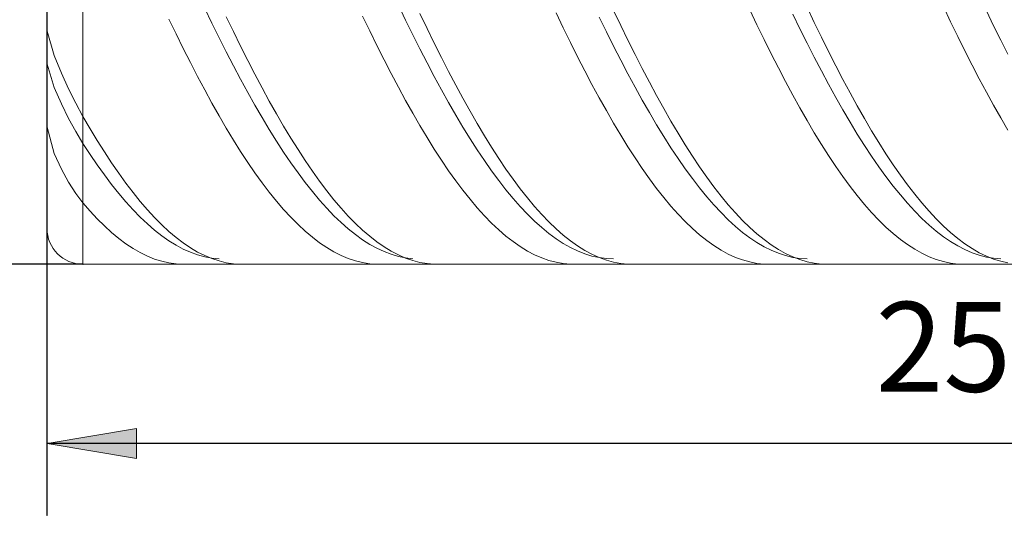
# Model space of a CAD drawing. Units: millimetres. Extents: x -126 to 134, y -103 to 103.
# Drawn here: x -74 to -47, y -10 to 4 of the extents above; entities that cross this region are included whole.
import ezdxf

# ---------------------------------------------------------------- set-up
doc = ezdxf.new("R2010")
doc.units = ezdxf.units.MM
doc.header["$MEASUREMENT"] = 0
doc.layers.get('0').update_dxf_attribs({"lineweight": 0})
doc.layers.add('Bemassung', color=7, linetype='Continuous', lineweight=0)
doc.layers.add('Geo', color=7, linetype='Continuous', lineweight=0)
doc.styles.get("Standard").update_dxf_attribs({"font": 'Arial'})
doc.dimstyles.new('BEM-ISBE', dxfattribs={"dimtxt": 2.5, "dimasz": 2.5, "dimexe": 1.25, "dimexo": 0.625, "dimtad": 1, "dimdec": 3, "dimzin": 0, "dimdsep": 46, "dimtxsty": 'Standard', "dimblk": 'VDDIM_DEFAULT', "dimcen": 0.09, "dimadec": 3, "dimazin": 0, "dimtol": 1, "dimtm": 1e-09, "dimtfac": 0.5, "dimtdec": 3, "dimtmove": 0, "dimatfit": 3, "dimfxl": 1, "dimtolj": 1, "dimtzin": 0, "dimarcsym": 0})

# ---------------------------------------------------------------- blocks, each defined once
blk = doc.blocks.new('VDDIM_DEFAULT')
at = {"linetype": 'Continuous'}
blk.add_hatch(color=0, dxfattribs=at).paths.add_polyline_path([(0, 0), (-1, -0.1665), (-1, 0.1665)], flags=0)
at = {"color": 0, "linetype": 'Continuous'}
blk.add_lwpolyline([(0, 0), (-1, -0.1665), (-1, 0.1665), (0, 0)], dxfattribs=at)
blk = doc.blocks.new('*D7')
at = {"layer": 'Bemassung', "color": 0, "lineweight": -2}
for p, q in [((-73.671, -9.729), (-73.671, 33.271)), ((-23.671, -2.727), (-23.671, -9.729)), ((-23.671, -7.729), (-73.671, -7.729))]:
    blk.add_line(p, q, dxfattribs=at)
at = {"layer": 'Bemassung', "color": 0}
for p in [(-23.671, -2.727), (-73.671, -9.729)]:
    blk.add_point(p, dxfattribs=at)
at = {"layer": 'Bemassung', "color": 0, "lineweight": -2, "xscale": 2.5, "yscale": 2.5, "zscale": 2.5, "rotation": 180}
blk.add_blockref('VDDIM_DEFAULT', (-73.671, -7.729), dxfattribs=at)
at = {"layer": 'Bemassung', "color": 0, "lineweight": -2, "xscale": 2.5, "yscale": 2.5, "zscale": 2.5}
blk.add_blockref('VDDIM_DEFAULT', (-23.671, -7.729), dxfattribs=at)
at = {"layer": 'Bemassung', "color": 0, "insert": (-48.671, -7.062), "char_height": 2.5, "attachment_point": 8}
blk.add_mtext('25', dxfattribs=at)
blk = doc.blocks.new('*D8')
at = {"layer": 'Bemassung', "color": 0, "lineweight": -2}
for p, q in [((-73.671, -9.729), (-73.671, 33.271)), ((82.329, 21.271), (82.329, 33.271)), ((82.329, 31.271), (-73.671, 31.271))]:
    blk.add_line(p, q, dxfattribs=at)
at = {"layer": 'Bemassung', "color": 0}
for p in [(82.329, 21.271), (-73.671, -9.729)]:
    blk.add_point(p, dxfattribs=at)
at = {"layer": 'Bemassung', "color": 0, "lineweight": -2, "xscale": 2.5, "yscale": 2.5, "zscale": 2.5, "rotation": 180}
blk.add_blockref('VDDIM_DEFAULT', (-73.671, 31.271), dxfattribs=at)
at = {"layer": 'Bemassung', "color": 0, "lineweight": -2, "xscale": 2.5, "yscale": 2.5, "zscale": 2.5}
blk.add_blockref('VDDIM_DEFAULT', (82.329, 31.271), dxfattribs=at)
at = {"layer": 'Bemassung', "color": 0, "insert": (4.329, 31.938), "char_height": 2.5, "attachment_point": 8}
blk.add_mtext('78', dxfattribs=at)
blk = doc.blocks.new('*D3')
at = {"layer": 'Bemassung', "color": 0, "lineweight": -2}
for p, q in [((-72.671, 21.271), (-85.671, 21.271)), ((-83.671, -2.729), (-83.671, 21.271)), ((-72.671, -2.729), (-85.671, -2.729))]:
    blk.add_line(p, q, dxfattribs=at)
at = {"layer": 'Bemassung', "color": 0}
for p in [(-72.671, 21.271), (-72.671, -2.729)]:
    blk.add_point(p, dxfattribs=at)
at = {"layer": 'Bemassung', "color": 0, "lineweight": -2, "xscale": 2.5, "yscale": 2.5, "zscale": 2.5}
for p, rotation in [((-83.671, 21.271), 90), ((-83.671, -2.729), 270)]:
    blk.add_blockref('VDDIM_DEFAULT', p, dxfattribs=dict(at, rotation=rotation))
at = {"layer": 'Bemassung', "color": 0, "insert": (-83.004, 9.271), "char_height": 2.5, "attachment_point": 8, "rotation": 90}
blk.add_mtext('12', dxfattribs=at)

msp = doc.modelspace()

# ---------------------------------------------------------------- linework, layer by layer
at = {"layer": 'Geo'}
for p, q in [((-72.6705, 21.2715), (-72.6705, -2.7285)), ((-72.6705, 21.2715), (-72.6705, -2.7285)), ((-73.6705, 9.2715), (-73.6705, -1.7285)), ((-69.2705, 4.406), (-69.0705, 3.9938)), ((-63.8705, 4.4923), (-63.6705, 4.0785)), ((-52.4705, 4.4359), (-52.2705, 4.0169)), ((-48.6705, 4.4549), (-48.4705, 4.0355)), ((-68.6705, 4.1748), (-68.4705, 3.7606)), ((-64.8705, 4.1936), (-64.6705, 3.779)), ((-63.2705, 4.2615), (-63.0705, 3.8457)), ((-59.4705, 4.2804), (-59.2705, 3.8642)), ((-58.2705, 4.1636), (-58.0705, 3.7558)), ((-57.8705, 4.3486), (-57.6705, 3.9311)), ((-54.0705, 4.3675), (-53.8705, 3.9497)), ((-52.8705, 4.2489), (-52.6705, 3.8396)), ((-47.4705, 4.3346), (-47.2705, 3.9237)), ((-70.2705, 4.1072), (-70.0705, 3.6942)), ((-69.0705, 3.9938), (-68.8705, 3.5894)), ((-63.6705, 4.0785), (-63.4705, 3.6725)), ((-63.0705, 3.8457), (-62.8705, 3.4378)), ((-59.2705, 3.8642), (-59.0705, 3.4559)), ((-57.6705, 3.9311), (-57.4705, 3.5215)), ((-53.8705, 3.9497), (-53.6705, 3.5397)), ((-52.2705, 4.0169), (-52.0705, 3.6056)), ((-48.4705, 4.0355), (-48.2705, 3.6239)), ((-47.2705, 3.9237), (-47.0705, 3.5207)), ((-73.6705, 3.7715), (-73.4705, 3.0892)), ((-70.0705, 3.6942), (-69.8705, 3.2894)), ((-68.8705, 3.5894), (-68.6705, 3.1934)), ((-68.4705, 3.7606), (-68.2705, 3.3544)), ((-64.6705, 3.779), (-64.4705, 3.3725)), ((-63.4705, 3.6725), (-63.2705, 3.2747)), ((-58.0705, 3.7558), (-57.8705, 3.3563)), ((-52.6705, 3.8396), (-52.4705, 3.4383)), ((-52.0705, 3.6056), (-51.8705, 3.2028)), ((-48.2705, 3.6239), (-48.0705, 3.2207)), ((-68.2705, 3.3544), (-68.0705, 2.9571)), ((-64.4705, 3.3725), (-64.2705, 2.9747)), ((-62.8705, 3.4378), (-62.6705, 3.0386)), ((-59.0705, 3.4559), (-58.8705, 3.0563)), ((-57.8705, 3.3563), (-57.6705, 2.9655)), ((-57.4705, 3.5215), (-57.2705, 3.1205)), ((-53.6705, 3.5397), (-53.4705, 3.1383)), ((-52.4705, 3.4383), (-52.2705, 3.0457)), ((-47.0705, 3.5207), (-46.8705, 3.1262)), ((-73.4705, 3.0892), (-73.2705, 2.603)), ((-69.8705, 3.2894), (-69.6705, 2.8936)), ((-68.6705, 3.1934), (-68.4705, 2.8065)), ((-63.2705, 3.2747), (-63.0705, 2.8858)), ((-62.6705, 3.0386), (-62.4705, 2.6486)), ((-58.8705, 3.0563), (-58.6705, 2.6659)), ((-57.2705, 3.1205), (-57.0705, 2.7286)), ((-53.4705, 3.1383), (-53.2705, 2.746)), ((-52.2705, 3.0457), (-52.0705, 2.6623)), ((-51.8705, 3.2028), (-51.6705, 2.8089)), ((-48.0705, 3.2207), (-47.8705, 2.8264)), ((-73.6705, 2.8522), (-73.4705, 2.2003)), ((-69.6705, 2.8936), (-69.4705, 2.5071)), ((-68.4705, 2.8065), (-68.2705, 2.4291)), ((-68.0705, 2.9571), (-67.8705, 2.5691)), ((-64.2705, 2.9747), (-64.0705, 2.5863)), ((-63.0705, 2.8858), (-62.8705, 2.5064)), ((-57.6705, 2.9655), (-57.4705, 2.5841)), ((-51.6705, 2.8089), (-51.4705, 2.4246)), ((-47.8705, 2.8264), (-47.6705, 2.4417)), ((-73.2705, 2.603), (-73.0705, 2.1639)), ((-69.4705, 2.5071), (-69.2705, 2.1307)), ((-67.8705, 2.5691), (-67.6705, 2.191)), ((-64.0705, 2.5863), (-63.8705, 2.2078)), ((-62.8705, 2.5064), (-62.6705, 2.137)), ((-62.4705, 2.6486), (-62.2705, 2.2685)), ((-58.6705, 2.6659), (-58.4705, 2.2853)), ((-57.4705, 2.5841), (-57.2705, 2.2126)), ((-57.0705, 2.7286), (-56.8705, 2.3463)), ((-53.2705, 2.746), (-53.0705, 2.3633)), ((-52.0705, 2.6623), (-51.8705, 2.2887)), ((-73.4705, 2.2003), (-73.2705, 1.7458)), ((-68.2705, 2.4291), (-68.0705, 2.0618)), ((-63.8705, 2.2078), (-63.6705, 1.8397)), ((-62.2705, 2.2685), (-62.0705, 1.8987)), ((-58.4705, 2.2853), (-58.2705, 1.915)), ((-57.2705, 2.2126), (-57.0705, 1.8515)), ((-56.8705, 2.3463), (-56.6705, 1.9743)), ((-53.0705, 2.3633), (-52.8705, 1.9908)), ((-51.8705, 2.2887), (-51.6705, 1.9254)), ((-51.4705, 2.4246), (-51.2705, 2.0505)), ((-47.6705, 2.4417), (-47.4705, 2.067)), ((-73.0705, 2.1639), (-72.8705, 1.7614)), ((-69.2705, 2.1307), (-69.0705, 1.7649)), ((-68.0705, 2.0618), (-67.8705, 1.7052)), ((-67.6705, 2.191), (-67.4705, 1.8235)), ((-62.6705, 2.137), (-62.4705, 1.7781)), ((-56.6705, 1.9743), (-56.4705, 1.6132)), ((-52.8705, 1.9908), (-52.6705, 1.6291)), ((-51.6705, 1.9254), (-51.4705, 1.573)), ((-51.2705, 2.0505), (-51.0705, 1.687)), ((-47.4705, 2.067), (-47.2705, 1.7031)), ((-73.2705, 1.7458), (-73.0705, 1.3396)), ((-72.8705, 1.7614), (-72.6705, 1.3946)), ((-69.0705, 1.7649), (-68.8705, 1.4102)), ((-67.8705, 1.7052), (-67.6705, 1.3599)), ((-67.4705, 1.8235), (-67.2705, 1.4669)), ((-63.6705, 1.8397), (-63.4705, 1.4827)), ((-62.4705, 1.7781), (-62.2705, 1.4304)), ((-62.0705, 1.8987), (-61.8705, 1.5398)), ((-58.2705, 1.915), (-58.0705, 1.5557)), ((-57.0705, 1.8515), (-56.8705, 1.5014)), ((-51.0705, 1.687), (-50.8705, 1.3348)), ((-47.2705, 1.7031), (-47.0705, 1.3503)), ((-72.6705, 1.3946), (-72.4705, 1.052)), ((-68.8705, 1.4102), (-68.6705, 1.0671)), ((-67.2705, 1.4669), (-67.0705, 1.1219)), ((-63.4705, 1.4827), (-63.2705, 1.1372)), ((-62.2705, 1.4304), (-62.0705, 1.0943)), ((-61.8705, 1.5398), (-61.6705, 1.1924)), ((-58.0705, 1.5557), (-57.8705, 1.2077)), ((-56.8705, 1.5014), (-56.6705, 1.1629)), ((-56.4705, 1.6132), (-56.2705, 1.2633)), ((-52.6705, 1.6291), (-52.4705, 1.2788)), ((-51.4705, 1.573), (-51.2705, 1.232)), ((-73.0705, 1.3396), (-72.8705, 0.9713)), ((-67.6705, 1.3599), (-67.4705, 1.0262)), ((-67.0705, 1.1219), (-66.8705, 0.789)), ((-63.2705, 1.1372), (-63.0705, 0.8037)), ((-61.6705, 1.1924), (-61.4705, 0.8569)), ((-57.8705, 1.2077), (-57.6705, 0.8717)), ((-56.6705, 1.1629), (-56.4705, 0.8363)), ((-56.2705, 1.2633), (-56.0705, 0.9254)), ((-52.4705, 1.2788), (-52.2705, 0.9403)), ((-51.2705, 1.232), (-51.0705, 0.9029)), ((-50.8705, 1.3348), (-50.6705, 0.9943)), ((-47.0705, 1.3503), (-46.8705, 1.0093)), ((-73.6705, 1.0969), (-73.4705, 0.3587)), ((-72.8705, 0.9713), (-72.6705, 0.6398)), ((-72.4705, 1.052), (-72.2705, 0.7217)), ((-68.6705, 1.0671), (-68.4705, 0.7362)), ((-67.4705, 1.0262), (-67.2705, 0.7048)), ((-62.0705, 1.0943), (-61.8705, 0.7703)), ((-61.4705, 0.8569), (-61.2705, 0.5339)), ((-57.6705, 0.8717), (-57.4705, 0.5482)), ((-56.4705, 0.8363), (-56.2705, 0.5223)), ((-56.0705, 0.9254), (-55.8705, 0.5998)), ((-52.2705, 0.9403), (-52.0705, 0.6141)), ((-51.0705, 0.9029), (-50.8705, 0.5862)), ((-50.6705, 0.9943), (-50.4705, 0.6661)), ((-72.6705, 0.6398), (-72.4705, 0.3337)), ((-72.2705, 0.7217), (-72.0705, 0.404)), ((-68.4705, 0.7362), (-68.2705, 0.418)), ((-67.2705, 0.7048), (-67.0705, 0.396)), ((-66.8705, 0.789), (-66.6705, 0.4687)), ((-63.0705, 0.8037), (-62.8705, 0.4828)), ((-61.8705, 0.7703), (-61.6705, 0.4589)), ((-55.8705, 0.5998), (-55.6705, 0.287)), ((-52.0705, 0.6141), (-51.8705, 0.3007)), ((-50.8705, 0.5862), (-50.6705, 0.2824)), ((-50.4705, 0.6661), (-50.2705, 0.3507)), ((-73.4705, 0.3587), (-73.2705, -0.0789)), ((-72.4705, 0.3337), (-72.2705, 0.0409)), ((-72.0705, 0.404), (-71.8705, 0.0994)), ((-68.2705, 0.418), (-68.0705, 0.1128)), ((-67.0705, 0.396), (-66.8705, 0.1004)), ((-66.6705, 0.4687), (-66.4705, 0.1614)), ((-62.8705, 0.4828), (-62.6705, 0.1749)), ((-61.6705, 0.4589), (-61.4705, 0.1605)), ((-61.2705, 0.5339), (-61.0705, 0.2239)), ((-57.4705, 0.5482), (-57.2705, 0.2375)), ((-56.2705, 0.5223), (-56.0705, 0.2212)), ((-55.6705, 0.287), (-55.4705, -0.0125)), ((-51.8705, 0.3007), (-51.6705, 0.0007)), ((-50.6705, 0.2824), (-50.4705, -0.0081)), ((-50.2705, 0.3507), (-50.0705, 0.0484)), ((-72.2705, 0.0409), (-72.0705, -0.2382)), ((-71.8705, 0.0994), (-71.6705, -0.1915)), ((-68.0705, 0.1128), (-67.8705, -0.1788)), ((-66.8705, 0.1004), (-66.6705, -0.1816)), ((-66.4705, 0.1614), (-66.2705, -0.1324)), ((-62.6705, 0.1749), (-62.4705, -0.1195)), ((-61.4705, 0.1605), (-61.2705, -0.1244)), ((-61.0705, 0.2239), (-60.8705, -0.0727)), ((-57.2705, 0.2375), (-57.0705, -0.0597)), ((-56.0705, 0.2212), (-55.8705, -0.0665)), ((-51.6705, 0.0007), (-51.4705, -0.2856)), ((-50.0705, 0.0484), (-49.8705, -0.2402)), ((-73.2705, -0.0789), (-73.0705, -0.4439)), ((-72.0705, -0.2382), (-71.8705, -0.5033)), ((-71.6705, -0.1915), (-71.4705, -0.4685)), ((-67.8705, -0.1788), (-67.6705, -0.4563)), ((-66.6705, -0.1816), (-66.4705, -0.4496)), ((-66.2705, -0.1324), (-66.0705, -0.4123)), ((-62.4705, -0.1195), (-62.2705, -0.4)), ((-61.2705, -0.1244), (-61.0705, -0.3953)), ((-60.8705, -0.0727), (-60.6705, -0.3555)), ((-57.0705, -0.0597), (-56.8705, -0.3431)), ((-55.8705, -0.0665), (-55.6705, -0.3404)), ((-55.4705, -0.0125), (-55.2705, -0.2982)), ((-50.4705, -0.0081), (-50.2705, -0.2849)), ((-49.8705, -0.2402), (-49.6705, -0.5147)), ((-73.0705, -0.4439), (-72.8705, -0.7552)), ((-71.8705, -0.5033), (-71.6705, -0.7539)), ((-71.4705, -0.4685), (-71.2705, -0.731)), ((-67.6705, -0.4563), (-67.4705, -0.7195)), ((-66.4705, -0.4496), (-66.2705, -0.7032)), ((-66.0705, -0.4123), (-65.8705, -0.6778)), ((-62.2705, -0.4), (-62.0705, -0.6662)), ((-61.0705, -0.3953), (-60.8705, -0.6519)), ((-60.6705, -0.3555), (-60.4705, -0.6241)), ((-56.8705, -0.3431), (-56.6705, -0.6123)), ((-55.6705, -0.3404), (-55.4705, -0.6)), ((-55.2705, -0.2982), (-55.0705, -0.5697)), ((-51.4705, -0.2856), (-51.2705, -0.5578)), ((-50.2705, -0.2849), (-50.0705, -0.5475)), ((-50.0705, -0.5475), (-49.8705, -0.7955)), ((-49.6705, -0.5147), (-49.4705, -0.7747)), ((-72.8705, -0.7552), (-72.6705, -1.0174)), ((-71.6705, -0.7539), (-71.4705, -0.9896)), ((-71.2705, -0.731), (-71.0705, -0.9787)), ((-67.4705, -0.7195), (-67.2705, -0.9679)), ((-66.2705, -0.7032), (-66.0705, -0.9421)), ((-65.8705, -0.6778), (-65.6705, -0.9286)), ((-62.0705, -0.6662), (-61.8705, -0.9177)), ((-60.8705, -0.6519), (-60.6705, -0.8939)), ((-60.4705, -0.6241), (-60.2705, -0.878)), ((-56.6705, -0.6123), (-56.4705, -0.8669)), ((-55.4705, -0.6), (-55.2705, -0.845)), ((-55.0705, -0.5697), (-54.8705, -0.8266)), ((-51.2705, -0.5578), (-51.0705, -0.8154)), ((-51.0705, -0.8154), (-50.8705, -1.0581)), ((-49.8705, -0.7955), (-49.6705, -1.0287)), ((-49.4705, -0.7747), (-49.2705, -1.0198)), ((-72.6705, -1.0174), (-72.4705, -1.2474)), ((-71.4705, -0.9896), (-71.2705, -1.2102)), ((-71.0705, -0.9787), (-70.8705, -1.2112)), ((-67.2705, -0.9679), (-67.0705, -1.2011)), ((-66.0705, -0.9421), (-65.8705, -1.1658)), ((-65.6705, -0.9286), (-65.4705, -1.1643)), ((-61.8705, -0.9177), (-61.6705, -1.1541)), ((-60.6705, -0.8939), (-60.4705, -1.1207)), ((-60.2705, -0.878), (-60.0705, -1.1168)), ((-56.4705, -0.8669), (-56.2705, -1.1064)), ((-55.2705, -0.845), (-55.0705, -1.075)), ((-55.0705, -1.075), (-54.8705, -1.2897)), ((-54.8705, -0.8266), (-54.6705, -1.0686)), ((-54.6705, -1.0686), (-54.4705, -1.2953)), ((-50.8705, -1.0581), (-50.6705, -1.2854)), ((-49.6705, -1.0287), (-49.4705, -1.2466)), ((-49.2705, -1.0198), (-49.0705, -1.2496)), ((-72.4705, -1.2474), (-72.2705, -1.4619)), ((-71.2705, -1.2102), (-71.0705, -1.4152)), ((-70.8705, -1.2112), (-70.6705, -1.4282)), ((-67.0705, -1.2011), (-66.8705, -1.4188)), ((-65.8705, -1.1658), (-65.6705, -1.374)), ((-65.4705, -1.1643), (-65.2705, -1.3846)), ((-61.6705, -1.1541), (-61.4705, -1.375)), ((-60.4705, -1.1207), (-60.2705, -1.3322)), ((-60.2705, -1.3322), (-60.0705, -1.528)), ((-60.0705, -1.1168), (-59.8705, -1.3403)), ((-59.8705, -1.3403), (-59.6705, -1.548)), ((-56.2705, -1.1064), (-56.0705, -1.3306)), ((-56.0705, -1.3306), (-55.8705, -1.539)), ((-54.8705, -1.2897), (-54.6705, -1.4888)), ((-54.4705, -1.2953), (-54.2705, -1.5063)), ((-50.6705, -1.2854), (-50.4705, -1.4972)), ((-49.4705, -1.2466), (-49.2705, -1.4489)), ((-49.0705, -1.2496), (-48.8705, -1.4639)), ((-72.2705, -1.4619), (-72.0705, -1.6604)), ((-71.0705, -1.4152), (-70.8705, -1.6044)), ((-70.8705, -1.6044), (-70.6705, -1.7774)), ((-70.6705, -1.4282), (-70.4705, -1.6293)), ((-70.4705, -1.6293), (-70.2705, -1.8143)), ((-66.8705, -1.4188), (-66.6705, -1.6206)), ((-66.6705, -1.6206), (-66.4705, -1.8064)), ((-65.6705, -1.374), (-65.4705, -1.5665)), ((-65.4705, -1.5665), (-65.2705, -1.7429)), ((-65.2705, -1.3846), (-65.0705, -1.589)), ((-65.0705, -1.589), (-64.8705, -1.7774)), ((-61.4705, -1.375), (-61.2705, -1.5802)), ((-61.2705, -1.5802), (-61.0705, -1.7693)), ((-60.0705, -1.528), (-59.8705, -1.7078)), ((-59.6705, -1.548), (-59.4705, -1.7397)), ((-55.8705, -1.539), (-55.6705, -1.7315)), ((-54.6705, -1.4888), (-54.4705, -1.6719)), ((-54.2705, -1.5063), (-54.0705, -1.7014)), ((-50.4705, -1.4972), (-50.2705, -1.693)), ((-49.2705, -1.4489), (-49.0705, -1.6353)), ((-49.0705, -1.6353), (-48.8705, -1.8056)), ((-48.8705, -1.4639), (-48.6705, -1.6623)), ((-72.0705, -1.6604), (-71.8705, -1.8428)), ((-71.8705, -1.8428), (-71.6705, -2.0087)), ((-70.6705, -1.7774), (-70.4705, -1.9341)), ((-70.2705, -1.8143), (-70.0705, -1.9829)), ((-66.4705, -1.8064), (-66.2705, -1.9757)), ((-65.2705, -1.7429), (-65.0705, -1.9031)), ((-65.0705, -1.9031), (-64.8705, -2.0466)), ((-64.8705, -1.7774), (-64.6705, -1.9494)), ((-61.0705, -1.7693), (-60.8705, -1.942)), ((-59.8705, -1.7078), (-59.6705, -1.8713)), ((-59.6705, -1.8713), (-59.4705, -2.0183)), ((-59.4705, -1.7397), (-59.2705, -1.9151)), ((-59.2705, -1.9151), (-59.0705, -2.0739)), ((-55.6705, -1.7315), (-55.4705, -1.9076)), ((-55.4705, -1.9076), (-55.2705, -2.0672)), ((-54.4705, -1.6719), (-54.2705, -1.8388)), ((-54.2705, -1.8388), (-54.0705, -1.9892)), ((-54.0705, -1.7014), (-53.8705, -1.8802)), ((-53.8705, -1.8802), (-53.6705, -2.0424)), ((-50.2705, -1.693), (-50.0705, -1.8725)), ((-50.0705, -1.8725), (-49.8705, -2.0355)), ((-48.8705, -1.8056), (-48.6705, -1.9594)), ((-48.6705, -1.6623), (-48.4705, -1.8445)), ((-48.4705, -1.8445), (-48.2705, -2.0102)), ((-71.6705, -2.0087), (-71.4705, -2.1578)), ((-71.4705, -2.1578), (-71.2705, -2.2901)), ((-70.4705, -1.9341), (-70.2705, -2.0742)), ((-70.2705, -2.0742), (-70.0705, -2.1975)), ((-70.0705, -1.9829), (-69.8705, -2.1348)), ((-69.8705, -2.1348), (-69.6705, -2.2698)), ((-66.2705, -1.9757), (-66.0705, -2.1283)), ((-66.0705, -2.1283), (-65.8705, -2.2641)), ((-64.8705, -2.0466), (-64.6705, -2.1734)), ((-64.6705, -1.9494), (-64.4705, -2.1047)), ((-64.6705, -2.1734), (-64.4705, -2.2833)), ((-64.4705, -2.1047), (-64.2705, -2.2432)), ((-60.8705, -1.942), (-60.6705, -2.0981)), ((-60.6705, -2.0981), (-60.4705, -2.2374)), ((-59.4705, -2.0183), (-59.2705, -2.1486)), ((-59.2705, -2.1486), (-59.0705, -2.2619)), ((-59.0705, -2.0739), (-58.8705, -2.216)), ((-55.2705, -2.0672), (-55.0705, -2.21)), ((-54.0705, -1.9892), (-53.8705, -2.123)), ((-53.8705, -2.123), (-53.6705, -2.2398)), ((-53.6705, -2.0424), (-53.4705, -2.188)), ((-53.4705, -2.188), (-53.2705, -2.3165)), ((-49.8705, -2.0355), (-49.6705, -2.1818)), ((-49.6705, -2.1818), (-49.4705, -2.3111)), ((-48.6705, -1.9594), (-48.4705, -2.0967)), ((-48.4705, -2.0967), (-48.2705, -2.217)), ((-48.2705, -2.0102), (-48.0705, -2.1592)), ((-48.0705, -2.1592), (-47.8705, -2.2913)), ((-71.2705, -2.2901), (-71.0705, -2.4052)), ((-71.0705, -2.4052), (-70.8705, -2.503)), ((-70.0705, -2.1975), (-69.8705, -2.3039)), ((-69.8705, -2.3039), (-69.6705, -2.393)), ((-69.6705, -2.2698), (-69.4705, -2.3877)), ((-69.6705, -2.393), (-69.4705, -2.4649)), ((-69.4705, -2.3877), (-69.2705, -2.4883)), ((-69.4705, -2.4649), (-69.2705, -2.5194)), ((-65.8705, -2.2641), (-65.6705, -2.3828)), ((-65.6705, -2.3828), (-65.4705, -2.4842)), ((-64.4705, -2.2833), (-64.2705, -2.376)), ((-64.2705, -2.2432), (-64.0705, -2.3647)), ((-64.2705, -2.376), (-64.0705, -2.4514)), ((-64.0705, -2.3647), (-63.8705, -2.4689)), ((-64.0705, -2.4514), (-63.8705, -2.5095)), ((-63.8705, -2.4689), (-63.6705, -2.5558)), ((-60.4705, -2.2374), (-60.2705, -2.3596)), ((-60.2705, -2.3596), (-60.0705, -2.4646)), ((-60.0705, -2.4646), (-59.8705, -2.5522)), ((-59.0705, -2.2619), (-58.8705, -2.3582)), ((-58.8705, -2.216), (-58.6705, -2.341)), ((-58.8705, -2.3582), (-58.6705, -2.4372)), ((-58.6705, -2.341), (-58.4705, -2.4488)), ((-58.6705, -2.4372), (-58.4705, -2.499)), ((-58.4705, -2.4488), (-58.2705, -2.5392)), ((-55.0705, -2.21), (-54.8705, -2.3357)), ((-54.8705, -2.3357), (-54.6705, -2.4443)), ((-54.6705, -2.4443), (-54.4705, -2.5355)), ((-53.6705, -2.2398), (-53.4705, -2.3397)), ((-53.4705, -2.3397), (-53.2705, -2.4223)), ((-53.2705, -2.3165), (-53.0705, -2.4279)), ((-53.2705, -2.4223), (-53.0705, -2.4876)), ((-53.0705, -2.4279), (-52.8705, -2.5219)), ((-49.4705, -2.3111), (-49.2705, -2.4233)), ((-49.2705, -2.4233), (-49.0705, -2.5181)), ((-48.2705, -2.217), (-48.0705, -2.3204)), ((-48.0705, -2.3204), (-47.8705, -2.4066)), ((-47.8705, -2.2913), (-47.6705, -2.4063)), ((-47.8705, -2.4066), (-47.6705, -2.4755)), ((-47.6705, -2.4063), (-47.4705, -2.5039)), ((-72.6705, -2.7285), (-23.6725, -2.7285)), ((-70.8705, -2.503), (-70.6705, -2.5834)), ((-70.6705, -2.5834), (-70.4705, -2.6462)), ((-70.4705, -2.6462), (-70.2705, -2.6914)), ((-70.2705, -2.6914), (-70.0705, -2.7188)), ((-70.0705, -2.7188), (-69.8705, -2.7285)), ((-69.2705, -2.4883), (-69.0705, -2.5716)), ((-69.2705, -2.5194), (-69.0705, -2.5564)), ((-69.0705, -2.5564), (-68.8705, -2.5759)), ((-69.0705, -2.5716), (-68.8705, -2.6372)), ((-68.8705, -2.6372), (-68.6705, -2.6853)), ((-68.6705, -2.6853), (-68.4705, -2.7156)), ((-68.4705, -2.7156), (-68.2705, -2.7282)), ((-65.4705, -2.4842), (-65.2705, -2.5682)), ((-65.2705, -2.5682), (-65.0705, -2.6347)), ((-65.0705, -2.6347), (-64.8705, -2.6835)), ((-64.8705, -2.6835), (-64.6705, -2.7146)), ((-64.6705, -2.7146), (-64.4705, -2.728)), ((-63.8705, -2.5095), (-63.6705, -2.5502)), ((-63.6705, -2.5502), (-63.4705, -2.5733)), ((-63.6705, -2.5558), (-63.4705, -2.6251)), ((-63.4705, -2.6251), (-63.2705, -2.6768)), ((-63.2705, -2.6768), (-63.0705, -2.7108)), ((-63.0705, -2.7108), (-62.8705, -2.727)), ((-59.8705, -2.5522), (-59.6705, -2.6224)), ((-59.6705, -2.6224), (-59.4705, -2.6748)), ((-59.4705, -2.6748), (-59.2705, -2.7096)), ((-59.2705, -2.7096), (-59.0705, -2.7267)), ((-58.4705, -2.499), (-58.2705, -2.5432)), ((-58.2705, -2.5392), (-58.0705, -2.6122)), ((-58.2705, -2.5432), (-58.0705, -2.57)), ((-58.0705, -2.57), (-57.8705, -2.5792)), ((-58.0705, -2.6122), (-57.8705, -2.6675)), ((-57.8705, -2.6675), (-57.6705, -2.7052)), ((-57.6705, -2.7052), (-57.4705, -2.7251)), ((-54.4705, -2.5355), (-54.2705, -2.6093)), ((-54.2705, -2.6093), (-54.0705, -2.6654)), ((-54.0705, -2.6654), (-53.8705, -2.7039)), ((-53.8705, -2.7039), (-53.6705, -2.7246)), ((-53.0705, -2.4876), (-52.8705, -2.5355)), ((-52.8705, -2.5219), (-52.6705, -2.5985)), ((-52.8705, -2.5355), (-52.6705, -2.5659)), ((-52.6705, -2.5659), (-52.4705, -2.5788)), ((-52.6705, -2.5985), (-52.4705, -2.6575)), ((-52.4705, -2.6575), (-52.2705, -2.6988)), ((-52.2705, -2.6988), (-52.0705, -2.7224)), ((-49.0705, -2.5181), (-48.8705, -2.5955)), ((-48.8705, -2.5955), (-48.6705, -2.6553)), ((-48.6705, -2.6553), (-48.4705, -2.6974)), ((-48.4705, -2.6974), (-48.2705, -2.7218)), ((-47.6705, -2.4755), (-47.4705, -2.527)), ((-47.4705, -2.5039), (-47.2705, -2.5841)), ((-47.4705, -2.527), (-47.2705, -2.561)), ((-47.2705, -2.561), (-47.0705, -2.5775)), ((-47.2705, -2.5841), (-47.0705, -2.6468)), ((-47.0705, -2.6468), (-46.8705, -2.6917))]:
    msp.add_line(p, q, dxfattribs=at)
msp.add_arc((-72.6705, -1.7285), 1, 180, 270, dxfattribs=at)

# ---------------------------------------------------------------- dimensions: what is measured, and where the dimension line sits
at = {"layer": 'Bemassung'}
for base, p1, text, picture, middle in [((-73.6705, 31.2715), (82.3295, 21.2715), '78', '*D8', (4.3295, 31.9381)), ((-73.6705, -7.7285), (-23.6705, -2.7265), '25', '*D7', (-48.6705, -7.0619))]:
    dim = msp.add_linear_dim(base=base, p1=p1, p2=(-73.6705, -9.7285), text=text, dimstyle='BEM-ISBE', override={"dimgap": 0.625, "dimlfac": 0.5, "dimzin": 8, "dimtol": 0, "dimlim": 0, "dimtzin": 8}, dxfattribs=at)
    dim.commit()
    dim.dimension.update_dxf_attribs({"geometry": picture, "text_midpoint": middle})
dim = msp.add_linear_dim(base=(-83.6705, 21.2715), p1=(-72.6705, -2.7285), p2=(-72.6705, 21.2715), angle=90, text='12', dimstyle='BEM-ISBE', override={"dimgap": 0.625, "dimlfac": 0.5, "dimzin": 8, "dimtol": 0, "dimlim": 0, "dimtzin": 8}, dxfattribs=at)
dim.commit()
dim.dimension.update_dxf_attribs({"geometry": '*D3', "text_midpoint": (-83.0039, 9.2715)})

doc.saveas('drawing.dxf')
